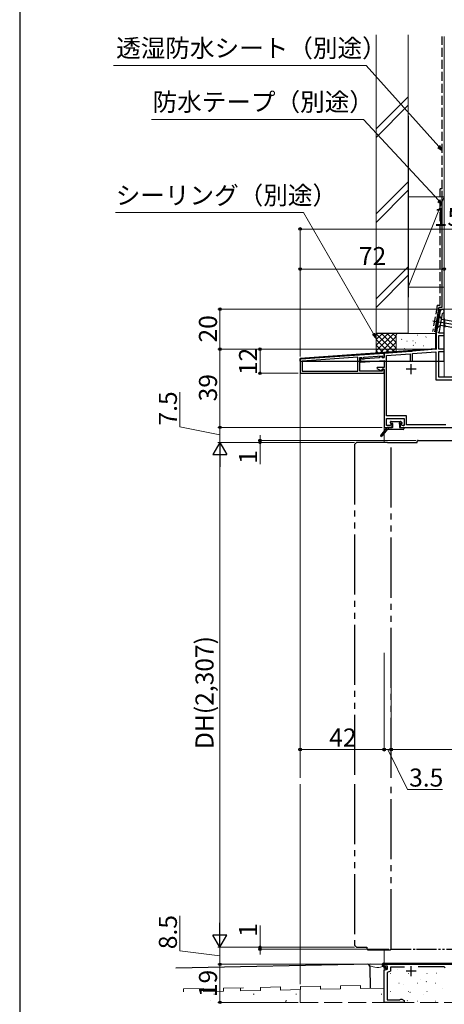
# Model space of a CAD drawing. Extents: x 0 to 1050, y 0 to 1573.
# Drawn here: x 0 to 212, y 816 to 1308 of the extents above; entities that cross this region are included whole.
import ezdxf

# ---------------------------------------------------------------- set-up
doc = ezdxf.new("R2010")
doc.units = 0
for name, pattern in [('YCENTER_1', [13, 10, -1, 1, -1]), ('YDIVIDE_1', [15, 10, -1, 1, -1, 1, -1]), ('YHIDDEN_1', [4, 3, -1])]:
    doc.linetypes.add(name, pattern=pattern)
for name, color, linetype, lineweight in [('YKK_11', 7, 'CONTINUOUS', 30), ('YKK_12', 2, 'CONTINUOUS', 13), ('YKK_13', 4, 'CONTINUOUS', 30), ('YKK_D', 6, 'CONTINUOUS', 13), ('YSS_K', 3, 'CONTINUOUS', 13)]:
    doc.layers.add(name, color=color, linetype=linetype, lineweight=lineweight)
doc.layers.add('YKK_ZWAK', color=7, linetype='CONTINUOUS')
doc.styles.get("Standard").update_dxf_attribs({"font": 'txt', "bigfont": 'BIGFONT'})
doc.styles.add('text-b', font='txt')

msp = doc.modelspace()

# ---------------------------------------------------------------- linework, layer by layer
at = {"layer": 'YKK_11', "linetype": 'ByBlock', "lineweight": -2, "ltscale": 0.5}
for p, q in [((210.01, 1162.29), (208, 1150.86)), ((209.52, 1152.01), (211.09, 1160.93)), ((211.09, 1160.93), (211.3, 1161.16)), ((208, 1150.86), (208, 1143.12)), ((209.08, 1151.49), (209.52, 1152.01)), ((209.26, 1151.12), (209.08, 1151.49)), ((212, 1151.12), (209.26, 1151.12)), ((212, 1149.92), (212, 1151.12)), ((209.3, 1143.12), (209.3, 1149.92)), ((209.3, 1149.92), (212, 1149.92)), ((181.9, 1141.04), (140, 1138.12)), ((181.9, 1139.02), (181.9, 1141.04)), ((195.04, 1142.07), (182, 1141.02)), ((182, 1141.02), (182, 1139.02)), ((183.2, 1139.91), (194.9, 1140.85)), ((194.9, 1140.85), (194.9, 1136.82)), ((195.24, 1141.97), (195.04, 1142.07)), ((195.78, 1142.01), (195.24, 1141.97)), ((195.96, 1142.14), (195.78, 1142.01)), ((208, 1143.12), (195.96, 1142.14)), ((196.1, 1140.95), (207.8, 1141.9)), ((196.1, 1136.82), (196.1, 1140.95)), ((207.8, 1141.9), (207.8, 1127.92)), ((212, 1143.12), (209.3, 1143.12)), ((209.3, 1129.12), (209.3, 1141.92)), ((209.3, 1141.92), (212, 1141.92)), ((212, 1141.92), (212, 1143.12)), ((140, 1138.12), (140, 1131.12)), ((168.9, 1139.13), (141, 1137.18)), ((168.9, 1139.13), (141, 1137.18)), ((141, 1137.18), (141, 1132.12)), ((168.9, 1132.12), (168.9, 1139.13)), ((169.9, 1139), (170.9, 1139.07)), ((169.9, 1132.12), (169.9, 1139)), ((179.4, 1138.84), (170.2, 1138.22)), ((170.2, 1138.22), (170.2, 1136.71)), ((170.2, 1136.71), (182, 1137.51)), ((170.9, 1139.07), (170.96, 1138.27)), ((170.96, 1138.27), (171.96, 1138.34)), ((171.9, 1139.14), (180.9, 1139.77)), ((171.96, 1138.34), (171.9, 1139.14)), ((180.33, 1139.47), (179.4, 1138.84)), ((180.8, 1139.24), (180.33, 1139.47)), ((181.12, 1138.96), (180.8, 1139.24)), ((180.9, 1139.77), (180.9, 1139.02)), ((180.9, 1139.02), (181.9, 1139.02)), ((182, 1139.02), (181.12, 1138.96)), ((182, 1137.51), (182, 1134.02)), ((183.2, 1109.82), (183.2, 1139.91)), ((140, 1131.12), (181.9, 1131.12)), ((141, 1132.12), (168.9, 1132.12)), ((180.9, 1132.12), (169.9, 1132.12)), ((178.47, 1134.02), (178.36, 1133.55)), ((178.36, 1133.55), (180.37, 1132.55)), ((182, 1134.02), (178.47, 1134.02)), ((180.37, 1132.55), (180.8, 1132.77)), ((180.8, 1132.77), (181.09, 1133.02)), ((181.9, 1133.12), (180.9, 1133.12)), ((180.9, 1133.12), (180.9, 1132.12)), ((181.09, 1133.02), (182, 1133.02)), ((181.9, 1131.12), (181.9, 1133.12)), ((182, 1133.02), (182, 1104.12)), ((207.8, 1127.92), (239.3, 1127.92)), ((252.42, 1129.12), (209.3, 1129.12)), ((193.1, 1109.82), (183.2, 1109.82)), ((183.2, 1105.02), (183.2, 1108.62)), ((183.2, 1108.62), (191.9, 1108.62)), ((191.9, 1108.62), (191.9, 1105.02)), ((193.1, 1105.32), (193.1, 1109.82)), ((182, 1104.12), (186, 1104.12)), ((184.98, 1105.02), (183.2, 1105.02)), ((185.63, 1105.67), (184.98, 1105.02)), ((186, 1105.52), (185.63, 1105.67)), ((186, 1104.12), (186, 1105.52)), ((190.37, 1105.67), (190, 1105.52)), ((190, 1105.52), (190, 1104.12)), ((190, 1104.12), (243.5, 1104.12)), ((191.02, 1105.02), (190.37, 1105.67)), ((191.9, 1105.02), (191.02, 1105.02)), ((212.7, 1105.32), (193.1, 1105.32)), ((182, 835.12), (182, 836.12)), ((182, 836.12), (238.5, 836.12)), ((238.5, 836.12), (182, 836.12)), ((183.7, 835.12), (182, 835.12)), ((182, 833.12), (183.7, 833.74)), ((182, 817.12), (182, 833.12)), ((185.2, 832.69), (183.5, 832.07)), ((183.5, 832.07), (183.5, 818.32)), ((183.7, 833.74), (183.7, 835.12)), ((192.12, 834.62), (185.2, 834.62)), ((185.2, 834.62), (185.2, 832.69)), ((211.9, 834.92), (198.9, 834.92)), ((212.5, 834.32), (211.9, 834.92)), ((192, 817.12), (182, 817.12)), ((183.5, 818.32), (189.8, 818.32)), ((189.8, 818.32), (190, 818.5)), ((190, 818.5), (190.3, 818.77)), ((190.3, 818.77), (190.87, 818.77)), ((190.87, 818.77), (192, 818.12)), ((192, 818.12), (192, 817.12))]:
    msp.add_line(p, q, dxfattribs=at)
at = {"layer": 'YKK_11', "ltscale": 0.5}
for p, q in [((195.5, 1130.62), (195.5, 1135.62)), ((198, 1133.12), (193, 1133.12)), ((198, 832.62), (193, 832.62)), ((195.5, 830.12), (195.5, 835.12))]:
    msp.add_line(p, q, dxfattribs=at)
at = {"layer": 'YKK_11', "linetype": 'ByBlock', "lineweight": -2, "ltscale": 0.5}
msp.add_arc((211, 1162.12), 1, 287.4865, 170, dxfattribs=at)
at = {"layer": 'YKK_12', "ltscale": 3}
for p, q in [((140, 1137.12), (140, 929.11)), ((140.46, 1138.15), (161.02, 1139.58)), ((212, 1137.12), (212, 1129.12)), ((182, 1104.62), (182, 1096.62)), ((140, 926.11), (140, 835.28)), ((182, 843.42), (182, 817.12))]:
    msp.add_line(p, q, dxfattribs=at)
at = {"layer": 'YKK_12', "linetype": 'YHIDDEN_1', "ltscale": 3}
for p, q in [((182, 817.12), (182, 836.62)), ((140, 835.28), (140, 817.12)), ((140, 817.12), (291.6, 817.12))]:
    msp.add_line(p, q, dxfattribs=at)
at = {"layer": 'YKK_13', "ltscale": 3}
for p, q in [((207.7, 1150.89), (209.86, 1163.12)), ((209.3, 1159.98), (208.23, 1153.87)), ((209.3, 1159.98), (210.56, 1158.18)), ((209.86, 1163.12), (212, 1163.12)), ((212, 1137.12), (212, 1163.12)), ((208.23, 1153.87), (210.02, 1155.13)), ((210.02, 1155.13), (210.56, 1158.18)), ((210.02, 1155.13), (228.27, 1151.91)), ((210.56, 1158.18), (228.81, 1154.97)), ((211.94, 1158.5), (212.32, 1154.17)), ((207.7, 1143.4), (207.7, 1150.89)), ((207.7, 1143.4), (140, 1138.42)), ((140, 1137.12), (140, 1138.42)), ((140, 1137.12), (212, 1137.12)), ((185.1, 1106.32), (185.1, 1106.82)), ((185.4, 1107.12), (190.1, 1107.12)), ((186.3, 1106.02), (185.4, 1106.02)), ((186.3, 1104.12), (186.3, 1106.02)), ((190.6, 1106.02), (190, 1106.02)), ((190.81, 1106.53), (190.31, 1107.03)), ((180.27, 1100.11), (183.41, 1104.01)), ((183.41, 1103.01), (180.73, 1099.73)), ((186.3, 1104.12), (183.64, 1104.12)), ((191.5, 1103.12), (183.64, 1103.12)), ((184.1, 1103.12), (184.1, 1104.12)), ((189.7, 1105.72), (189.7, 1104.12)), ((189.7, 1104.12), (191.5, 1104.12)), ((191.8, 1103.82), (191.8, 1103.42)), ((181.61, 836.12), (181.49, 835.84)), ((183.26, 834.07), (181.49, 835.84)), ((181.61, 836.12), (270.5, 836.12)), ((181.7, 836.62), (270.5, 836.62)), ((182.91, 833.72), (181.2, 835.42)), ((182.91, 833.72), (183.26, 834.07))]:
    msp.add_line(p, q, dxfattribs=at)
at = {"layer": 'YKK_13', "linetype": 'YCENTER_1', "ltscale": 3}
msp.add_line((206.3, 1157.36), (235.85, 1152.15), dxfattribs=at)
at = {"layer": 'YKK_13', "linetype": 'YDIVIDE_1', "ltscale": 3}
for p, q in [((167.2, 1095.62), (168.2, 1096.62)), ((183.7, 1096.62), (168.2, 1096.62)), ((183.7, 1096.62), (198.5, 1096.62)), ((185.5, 929.11), (185.5, 1096.62)), ((198.5, 1096.62), (198.5, 1097.12)), ((199, 1097.62), (242, 1097.62)), ((167.2, 1095.62), (167.2, 929.11)), ((167.2, 926.11), (167.2, 845.62)), ((185.5, 843.62), (185.5, 926.11)), ((168.2, 844.62), (167.2, 845.62)), ((168.2, 844.62), (173.4, 844.62)), ((173.4, 844.62), (173.4, 843.92)), ((173.9, 843.42), (185.1, 843.42))]:
    msp.add_line(p, q, dxfattribs=at)
at = {"layer": 'YKK_13', "linetype": 'YDIVIDE_1'}
for p, q in [((185.38, 843.62), (198.1, 843.62)), ((198.1, 843.62), (242, 843.62))]:
    msp.add_line(p, q, dxfattribs=at)
at = {"layer": 'YKK_13', "ltscale": 3}
for centre, radius, start, end in [((185.4, 1106.82), 0.3, 90, 180), ((185.4, 1106.32), 0.3, 180, 270), ((189.7, 1106.02), 0.3, 0, 270), ((190.1, 1106.82), 0.3, 45, 90), ((190.6, 1106.32), 0.3, 270, 45), ((183.64, 1103.82), 0.3, 90, 141.1303), ((183.64, 1102.82), 0.3, 90, 140.7695), ((191.5, 1103.82), 0.3, 0, 90), ((191.5, 1103.42), 0.3, 270, 0), ((180.5, 1099.92), 0.3, 141.1303, 320.7695), ((181.7, 835.92), 0.7, 90, 225.0004)]:
    msp.add_arc(centre, radius, start, end, dxfattribs=at)
at = {"layer": 'YKK_13', "linetype": 'YDIVIDE_1', "ltscale": 3}
for centre, radius, start, end in [((199, 1097.12), 0.5, 90, 180), ((173.9, 843.92), 0.5, 180, 270), ((185.1, 843.72), 0.3, 270, 340.5288)]:
    msp.add_arc(centre, radius, start, end, dxfattribs=at)
at = {"layer": 'YKK_D', "extrusion": (0, 0, -1)}
for p, q in [((172.97, 1284.71), (46.9, 1284.71)), ((209.3, 1244.28), (172.97, 1284.71)), ((171.65, 1257.84), (65.87, 1257.84)), ((209.26, 1217.31), (171.65, 1257.84)), ((141.69, 1211.37), (47.9, 1211.37)), ((176.69, 1150.75), (141.69, 1211.37))]:
    msp.add_line(p, q, dxfattribs=at)
at = {"layer": 'YKK_D', "linetype": 'ByBlock', "lineweight": -2, "extrusion": (0, 0, -1)}
for p, q in [((208.79, 1243.83), (211, 1242.39)), ((211, 1242.39), (209.3, 1244.28)), ((211, 1242.39), (209.8, 1244.74)), ((208.76, 1216.84), (211, 1215.44)), ((211, 1215.44), (209.26, 1217.31)), ((211, 1215.44), (209.77, 1217.77)), ((176.1, 1150.4), (177.97, 1148.54)), ((177.97, 1148.54), (176.69, 1150.75)), ((177.97, 1148.54), (177.28, 1151.09))]:
    msp.add_line(p, q, dxfattribs=at)
at = {"layer": 'YKK_D'}
for p, q in [((140, 1139.42), (140, 1204.12)), ((140, 1203.12), (294, 1203.12)), ((140, 1139.42), (140, 1184.12)), ((140, 1183.12), (212, 1183.12)), ((212, 1164.12), (212, 1184.12)), ((210, 1163.12), (99, 1163.12)), ((100, 1163.12), (100, 1143.12)), ((212, 1163.12), (409, 1163.12)), ((208.3, 1143.12), (99, 1143.12)), ((208.3, 1143.12), (99, 1143.12)), ((100, 1143.12), (100, 1104.12)), ((208.3, 1143.12), (119, 1143.12)), ((120, 1143.12), (120, 1131.12)), ((139, 1131.12), (119, 1131.12)), ((80, 1104.41), (80, 1121.62)), ((100, 1100.37), (80, 1104.41)), ((181, 1104.12), (99, 1104.12)), ((181, 1104.12), (99, 1104.12)), ((100, 1104.12), (100, 1096.62)), ((127.12, 1096.62), (99, 1096.62)), ((167.2, 1096.62), (99, 1096.62)), ((198, 1097.62), (119, 1097.62)), ((167.2, 1096.62), (119, 1096.62)), ((120, 1097.62), (120, 1100.17)), ((120, 1097.62), (120, 1096.62)), ((120, 1096.62), (120, 1085.81)), ((100, 1089.62), (100, 851.62)), ((140, 990.62), (140, 942.32)), ((182, 991.62), (182, 942.32)), ((182, 990.62), (182, 942.32)), ((185.5, 991.62), (185.5, 942.32)), ((185.5, 991.62), (185.5, 942.32)), ((182, 943.32), (140, 943.32)), ((185.5, 943.32), (182, 943.32)), ((183.75, 943.32), (193.6, 923.32)), ((255.5, 943.32), (185.5, 943.32)), ((193.6, 923.32), (211.02, 923.32)), ((80, 842.77), (80, 860.24)), ((120, 844.62), (120, 855.43)), ((100, 840.37), (80, 842.77)), ((138.62, 844.62), (99, 844.62)), ((167.2, 844.62), (99, 844.62)), ((100, 844.62), (100, 836.12)), ((167.2, 844.62), (119, 844.62)), ((184.38, 843.62), (119, 843.62)), ((120, 843.62), (120, 844.62)), ((120, 843.62), (120, 841.07)), ((180.61, 836.12), (99, 836.12)), ((180.61, 836.12), (99, 836.12)), ((100, 817.12), (100, 836.12)), ((139, 817.12), (99, 817.12))]:
    msp.add_line(p, q, dxfattribs=at)
at = {"layer": 'YKK_D', "lineweight": -2}
for p, q in [((100, 1096.62), (96.5, 1090.56)), ((100, 1096.62), (103.5, 1090.56)), ((100, 1096.62), (100, 1084.49)), ((96.5, 1090.56), (103.5, 1090.56)), ((100, 844.62), (100, 856.74)), ((100, 844.62), (96.5, 850.68)), ((103.5, 850.68), (96.5, 850.68)), ((100, 844.62), (103.5, 850.68))]:
    msp.add_line(p, q, dxfattribs=at)
at = {"layer": 'YKK_D', "linetype": 'ByBlock', "lineweight": -2}
for centre, radius in [((140, 1203.12), 0.637), ((140, 1183.12), 0.637), ((212, 1183.12), 0.637), ((212, 1183.12), 0.637), ((100, 1163.12), 0.638), ((100, 1143.12), 0.637), ((100, 1143.12), 0.638), ((120, 1143.12), 0.638), ((120, 1131.12), 0.637), ((100, 1104.12), 0.637), ((100, 1104.12), 0.638), ((120, 1097.62), 0.637), ((120, 1096.62), 0.638), ((140, 943.32), 0.637), ((182, 943.32), 0.637), ((182, 943.32), 0.637), ((185.5, 943.32), 0.637), ((185.5, 943.32), 0.637), ((120, 844.62), 0.637), ((120, 843.62), 0.638), ((100, 836.12), 0.638), ((100, 836.12), 0.637), ((100, 817.12), 0.637)]:
    msp.add_circle(centre, radius, dxfattribs=at)
at = {"layer": 'YKK_ZWAK'}
msp.add_line((0, 1530), (0, 0), dxfattribs=at)
at = {"layer": 'YSS_K', "ltscale": 1.5}
for p, q in [((178, 1300.03), (178, 1151.04)), ((194, 1300), (194, 1151.04)), ((178, 1253.11), (194, 1269.11)), ((178, 1248.86), (194, 1264.86)), ((178, 1210.68), (194, 1226.68)), ((178, 1206.44), (194, 1222.44)), ((178, 1168.25), (194, 1184.25)), ((178, 1164.01), (194, 1180.01)), ((194, 1151.04), (178, 1151.04))]:
    msp.add_line(p, q, dxfattribs=at)
at = {"layer": 'YSS_K', "linetype": 'YHIDDEN_1', "lineweight": 30, "ltscale": 1.5}
for p, q in [((211, 1223.12), (211, 1299.15)), ((210, 1165.12), (210, 1223.12)), ((211, 1223.12), (210, 1223.12)), ((208.48, 1165.12), (206.16, 1151.97))]:
    msp.add_line(p, q, dxfattribs=at)
at = {"layer": 'YSS_K'}
msp.add_line((212, 1134.12), (212, 1299.15), dxfattribs=at)
at = {"layer": 'YSS_K', "lineweight": 30, "ltscale": 1.5}
for p, q in [((194, 1259.42), (194, 1169.12)), ((211, 1164.12), (211, 1222.12)), ((194, 1151.04), (182, 1151.04))]:
    msp.add_line(p, q, dxfattribs=at)
at = {"layer": 'YSS_K', "lineweight": 13, "ltscale": 1.5}
for p, q in [((212, 1219.12), (194, 1174.12)), ((194, 1219.12), (212, 1219.12)), ((194, 1219.12), (194, 1174.12)), ((194, 1174.12), (212, 1174.12)), ((178, 1169.12), (178, 1159.12)), ((178, 1151.04), (178, 1141.21))]:
    msp.add_line(p, q, dxfattribs=at)
at = {"layer": 'YSS_K', "linetype": 'YHIDDEN_1', "lineweight": 30, "ltscale": 3}
msp.add_line((208.48, 1165.12), (210, 1165.12), dxfattribs=at)
at = {"layer": 'YSS_K', "lineweight": 30, "ltscale": 3}
for p, q in [((209.32, 1164.12), (207.15, 1151.79)), ((209.32, 1164.12), (211, 1164.12)), ((190, 1151.04), (178, 1151.04)), ((174.99, 836.13), (78.01, 834.26)), ((175.22, 824.16), (175.02, 834.65))]:
    msp.add_line(p, q, dxfattribs=at)
at = {"layer": 'YSS_K', "ltscale": 3}
for p, q in [((178, 1147.94), (181.1, 1151.04)), ((178, 1145.11), (183.93, 1151.04)), ((178, 1142.28), (186.76, 1151.04)), ((187.27, 1141.49), (178, 1150.77)), ((188, 1143.6), (180.56, 1151.04)), ((188, 1146.42), (183.39, 1151.04)), ((188, 1149.25), (186.21, 1151.04)), ((188, 1150.24), (188, 1142.58)), ((207.2, 1151.04), (190.8, 1151.04)), ((198.65, 1150.09), (198.73, 1150.14)), ((208, 1143.58), (208, 1150.24)), ((184.66, 1141.28), (178, 1147.94)), ((182.04, 1141.07), (178, 1145.11)), ((179.4, 1140.86), (188, 1149.45)), ((182.48, 1141.11), (188, 1146.62)), ((190.7, 1147.98), (190.79, 1148.15)), ((193.31, 1147.17), (193.4, 1147.22)), ((196.35, 1147.23), (196.37, 1147.25)), ((196.48, 1144.93), (196.57, 1145.1)), ((197.46, 1146.31), (197.55, 1146.36)), ((202.8, 1149.22), (202.89, 1149.27)), ((179.42, 1140.86), (178, 1142.28)), ((185.56, 1141.35), (188, 1143.8)), ((188.02, 1142.38), (188, 1142.58)), ((192.13, 1143.39), (192.21, 1143.44)), ((192.4, 1142.83), (192.42, 1142.84)), ((199.93, 1143.19), (199.94, 1143.21)), ((201.51, 1144.84), (201.6, 1144.89)), ((96.86, 821.19), (97.21, 821.19)), ((116.64, 821.19), (116.99, 821.19)), ((137.92, 821.19), (138.27, 821.19)), ((180.48, 821.19), (180.83, 821.19)), ((95.45, 817.86), (95.51, 817.89)), ((132.67, 817.61), (133.26, 818))]:
    msp.add_line(p, q, dxfattribs=at)
at = {"layer": 'YSS_K', "lineweight": 13, "ltscale": 3}
for p, q in [((191, 1151.04), (178, 1151.04)), ((178, 1150.77), (178, 1140.77)), ((190.63, 1150.77), (190.65, 1150.75)), ((182, 824.29), (182.01, 835.38)), ((91.71, 824.02), (81.71, 823.83)), ((81.74, 822.33), (81.71, 823.83)), ((91.74, 822.52), (91.71, 824.02)), ((91.74, 822.52), (101.74, 822.72)), ((91.74, 822.52), (101.74, 822.72)), ((111.71, 824.41), (101.71, 824.22)), ((101.74, 822.72), (101.71, 824.22)), ((101.74, 822.72), (101.71, 824.22)), ((110.24, 822.91), (110.21, 824.41)), ((110.24, 822.91), (120.23, 823.1)), ((130.2, 824.79), (120.21, 824.6)), ((120.23, 823.1), (120.21, 824.6)), ((130.23, 823.29), (130.2, 824.79)), ((130.23, 823.29), (140.23, 823.48)), ((150.2, 825.18), (140.2, 824.98)), ((140.23, 823.48), (140.2, 824.98)), ((150.23, 823.68), (150.2, 825.18)), ((150.23, 823.68), (160.23, 823.87)), ((170.2, 825.56), (160.2, 825.37)), ((160.23, 823.87), (160.2, 825.37)), ((170.23, 824.06), (170.2, 825.56)), ((170.23, 824.06), (182, 824.29))]:
    msp.add_line(p, q, dxfattribs=at)
at = {"layer": 'YSS_K', "linetype": 'Continuous'}
for p, q in [((185.02, 831.54), (185.17, 831.54)), ((188.65, 833.28), (188.67, 833.29)), ((194.14, 831.54), (194.29, 831.54)), ((203.26, 831.54), (203.41, 831.54)), ((208.17, 831.67), (208.2, 831.68)), ((189.3, 826.69), (189.45, 826.69)), ((191.57, 825.79), (191.6, 825.8)), ((198.42, 826.69), (198.57, 826.69)), ((199.94, 828.76), (199.97, 828.77)), ((202.93, 827.34), (203.18, 827.51)), ((207.54, 826.69), (207.69, 826.69)), ((185.02, 822.57), (185.17, 822.57)), ((194.14, 822.57), (194.29, 822.57)), ((194.86, 822), (195.11, 822.17)), ((201.74, 820.87), (201.77, 820.88)), ((203.26, 822.57), (203.41, 822.57)), ((211.1, 824.19), (211.13, 824.2)), ((193.51, 817.96), (193.54, 817.97)), ((198.42, 817.72), (198.57, 817.72)), ((207.54, 817.72), (207.69, 817.72))]:
    msp.add_line(p, q, dxfattribs=at)
at = {"layer": 'YSS_K', "ltscale": 3}
for centre, start, end in [((188.8, 1150.24), 90, 180), ((207.2, 1150.24), 0, 90.0014), ((188.82, 1142.38), 180, 274.6177), ((207.2, 1143.85), 274.6177, 0)]:
    msp.add_arc(centre, 0.8, start, end, dxfattribs=at)
at = {"layer": 'YSS_K', "lineweight": 30, "ltscale": 3}
msp.add_arc((173.52, 834.63), 1.5, 1.1, 91.1, dxfattribs=at)
at = {"layer": 'YSS_K', "lineweight": 13, "ltscale": 3}
msp.add_arc((178.53, 842.24), 7.69, 239.8595, 296.8684, dxfattribs=at)

# ---------------------------------------------------------------- texts
at = {"layer": 'YKK_D', "style": 'text-b'}
for s, p in [('透湿防水シート（別途）', (48.17, 1288.92)), ('防水テープ（別途）', (66.35, 1262.06)), ('シーリング（別途）', (47.95, 1215.43)), ('154', (206.7, 1204.62))]:
    msp.add_text(s, height=9, dxfattribs=at).set_placement(p)
at = {"layer": 'YKK_D'}
msp.add_text('72', height=9, dxfattribs=at).set_placement((169.35, 1185.12))
at = {"layer": 'YKK_D', "style": 'text-b'}
for s, p in [('20', (98.5, 1146.47)), ('12', (118.5, 1130.21)), ('39', (98.5, 1117.1)), ('7.5', (78.5, 1105.04)), ('1', (118.5, 1085.93)), ('DH(2,307)', (96.77, 943.59)), ('8.5', (78.5, 843.66)), ('1', (118.5, 849.84)), ('19', (98.5, 819.74))]:
    msp.add_text(s, height=9, rotation=90, dxfattribs=at).set_placement(p)
at = {"layer": 'YKK_D'}
for s, rotation, p in [('42', 0.0001, (154.56, 944.82)), ('3.5', 0, (194.44, 924.82))]:
    msp.add_text(s, height=9, rotation=rotation, dxfattribs=at).set_placement(p)

doc.saveas('drawing.dxf')
